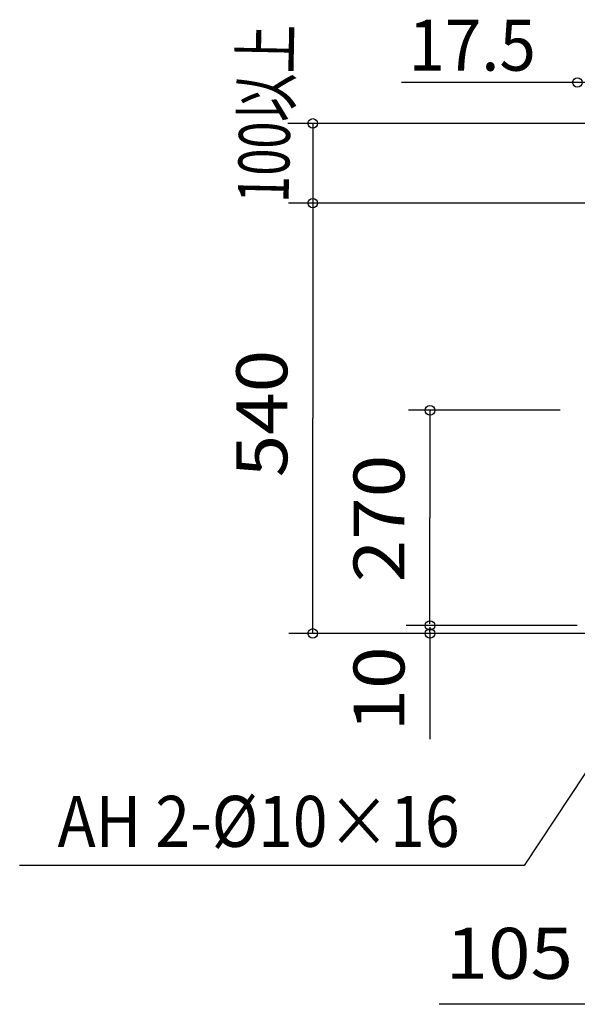
# Model space of a CAD drawing. Extents: x -1076 to 1005, y -617 to 785.
# Drawn here: x -1076 to -376, y -465 to 770 of the extents above; entities that cross this region are included whole.
import ezdxf
from ezdxf.enums import TextEntityAlignment as Align

# ---------------------------------------------------------------- set-up
doc = ezdxf.new("R2010")
doc.units = 0
doc.header["$LTSCALE"] = 20
doc.header["$MEASUREMENT"] = 0
doc.layers.add('NOTE', color=4, linetype='CONTINUOUS')
doc.layers.add('SIZE', color=32, linetype='CONTINUOUS')
doc.styles.get("Standard").update_dxf_attribs({"font": 'SIMPLEX', "width": 0.9, "bigfont": 'BIGFONT'})

msp = doc.modelspace()

# ---------------------------------------------------------------- linework, layer by layer
at = {"layer": 'NOTE'}
for p, q in [((-250, 0), (-442.9, -291.2)), ((-442.9, -291.2), (-1076.3, -291.2))]:
    msp.add_line(p, q, dxfattribs=at)
at = {"layer": 'SIZE'}
for p, q in [((-358.3, 691.4), (-596.7, 691.4)), ((-355, 640), (-739.3, 640)), ((-708.2, 640), (-708.2, 270)), ((-317.5, 540), (-738.6, 540)), ((-397.4, 280), (-588, 280)), ((-561, 280), (-561, 145)), ((-708.2, 0), (-708.2, 270)), ((-561, 12), (-561, 145)), ((-291, 0), (-738.2, 0)), ((-396, 10), (-591, 10)), ((-376, 10), (-591, 10)), ((-361, 0), (-591, 0)), ((-561, 8), (-561, 5)), ((-561, 2), (-561, 5)), ((-561, 2), (-561, -132.6)), ((-353, -465.4), (-549.3, -465.4))]:
    msp.add_line(p, q, dxfattribs=at)
for centre in [(-375.8, 691.4), (-708.2, 640), (-708.2, 540), (-561, 280), (-561, 10), (-561, 10), (-708.2, 0), (-561, 0)]:
    msp.add_circle(centre, 6, dxfattribs=at)

# ---------------------------------------------------------------- texts
at = {"layer": 'NOTE', "width": 0.9}
msp.add_text('AH 2-%%C10×16', height=64, dxfattribs=at).set_placement((-1028.6, -267.8))
at = {"layer": 'SIZE'}
for s, width, p, p2 in [('17.5', 0.875, (-588, 706.2), (-428, 706.2)), ('105', 1.05, (-541.4, -433.4), (-381.4, -433.4))]:
    msp.add_text(s, height=64, dxfattribs=dict(at, width=width)).set_placement(p, p2, align=Align.FIT)
for s, rotation, width, p, p2 in [('100以上', 88.8258, 0.728725, (-738.6, 540), (-734, 763.8)), ('540', 90, 0.972222, (-740.2, 195.9), (-740.2, 355.9)), ('270', 90, 0.972222, (-593, 64.2), (-593, 224.2)), ('10', 90, 1.166667, (-593, -123), (-593, -16.3))]:
    msp.add_text(s, height=64, rotation=rotation, dxfattribs=dict(at, width=width)).set_placement(p, p2, align=Align.FIT)

doc.saveas('drawing.dxf')
